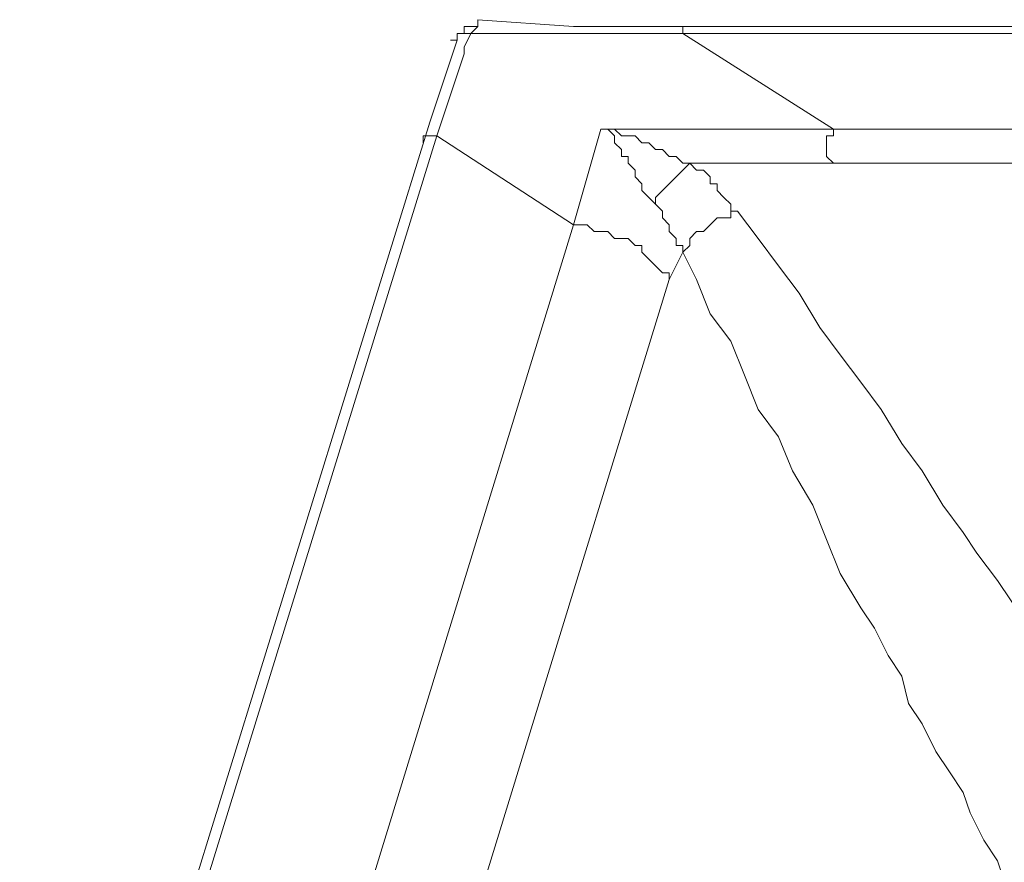
# Model space of a CAD drawing. Units: centimetres. Extents: x -17957 to -2660, y -690 to 1999.
# Drawn here: x -10846 to -10635, y -265 to -84 of the extents above; entities that cross this region are included whole.
import ezdxf

# ---------------------------------------------------------------- set-up
doc = ezdxf.new("R2010")
doc.units = ezdxf.units.CM
doc.header["$MEASUREMENT"] = 0
doc.layers.add('═╝▓Ò 1', color=7, linetype='Continuous')

msp = doc.modelspace()

# ---------------------------------------------------------------- linework, layer by layer
at = {"layer": '═╝▓Ò 1', "color": 0, "lineweight": 15}
for points, knots in [([(-10748.10565, -84.46016), (-10748.10565, -84.46016), (-10748.10565, -85.92758), (-10748.10565, -85.92758), (-10748.10565, -85.92758), (-10748.10565, -85.92758), (-10749.56782, -85.92758), (-10749.56782, -85.92758), (-10749.56782, -85.92758), (-10749.56782, -85.92758), (-10749.56782, -85.92758), (-10749.56782, -85.92758), (-10749.56782, -85.92758), (-10749.56782, -85.92758), (-10749.56782, -85.92758), (-10749.56782, -85.92758), (-10749.56782, -85.92758), (-10749.56782, -85.92758), (-10751.03787, -85.92758), (-10751.03787, -85.92758)], [0, 0, 0, 0, 0.2, 0.2, 0.2, 0.2, 0.4, 0.4, 0.4, 0.4, 0.6, 0.6, 0.6, 0.6, 0.8, 0.8, 0.8, 0.8, 1, 1, 1, 1]), ([(-10748.10565, -85.92758), (-10748.10565, -85.92758), (-10748.10565, -85.92758), (-10748.10565, -85.92758), (-10748.10565, -85.92758), (-10748.10565, -85.92758), (-10748.10565, -85.92758), (-10748.10565, -85.92758), (-10748.10565, -85.92758), (-10748.10565, -85.92758), (-10748.10565, -84.46016), (-10748.10565, -84.46016), (-10748.10565, -84.46016), (-10748.10565, -84.46016), (-10748.10565, -84.46016), (-10748.10565, -84.46016)], [0, 0, 0, 0, 0.25, 0.25, 0.25, 0.25, 0.5, 0.5, 0.5, 0.5, 0.75, 0.75, 0.75, 0.75, 1, 1, 1, 1]), ([(-10751.03787, -85.92758), (-10751.03787, -85.92758), (-10751.03787, -85.92758), (-10751.03787, -85.92758), (-10751.03787, -85.92758), (-10751.03787, -85.92758), (-10751.03787, -87.39237), (-10751.03787, -87.39237), (-10751.03787, -87.39237), (-10751.03787, -87.39237), (-10752.50266, -87.39237), (-10752.50266, -87.39237)], [0, 0, 0, 0, 0.333333333, 0.333333333, 0.333333333, 0.333333333, 0.666666667, 0.666666667, 0.666666667, 0.666666667, 1, 1, 1, 1]), ([(-10749.56782, -87.39237), (-10749.56782, -87.39237), (-10748.10565, -85.92758), (-10748.10565, -85.92758), (-10748.10565, -85.92758), (-10748.10565, -85.92758), (-10748.10565, -85.92758), (-10748.10565, -85.92758)], [0, 0, 0, 0, 0.5, 0.5, 0.5, 0.5, 1, 1, 1, 1]), ([(-10704.10141, -87.39237), (-10704.10141, -87.39237), (-10704.10141, -85.92758), (-10704.10141, -85.92758), (-10704.10141, -85.92758), (-10704.10141, -85.92758), (-10704.10141, -85.92758), (-10704.10141, -85.92758), (-10704.10141, -85.92758), (-10704.10141, -85.92758), (-10702.63399, -85.92758), (-10702.63399, -85.92758), (-10702.63399, -85.92758), (-10702.63399, -85.92758), (-10702.63399, -85.92758), (-10702.63399, -85.92758), (-10702.63399, -85.92758), (-10702.63399, -85.92758), (-10702.63399, -85.92758), (-10702.63399, -85.92758), (-10702.63399, -85.92758), (-10702.63399, -85.92758), (-10702.63399, -85.92758), (-10702.63399, -85.92758)], [0, 0, 0, 0, 0.166666667, 0.166666667, 0.166666667, 0.166666667, 0.333333333, 0.333333333, 0.333333333, 0.333333333, 0.5, 0.5, 0.5, 0.5, 0.666666667, 0.666666667, 0.666666667, 0.666666667, 0.833333333, 0.833333333, 0.833333333, 0.833333333, 1, 1, 1, 1]), ([(-10749.56782, -87.39237), (-10749.56782, -87.39237), (-10751.03787, -87.39237), (-10751.03787, -87.39237), (-10751.03787, -87.39237), (-10751.03787, -87.39237), (-10752.50266, -87.39237), (-10752.50266, -87.39237), (-10752.50266, -87.39237), (-10752.50266, -87.39237), (-10752.50266, -88.86243), (-10752.50266, -88.86243), (-10752.50266, -88.86243), (-10752.50266, -88.86243), (-10752.50266, -88.86243), (-10752.50266, -88.86243), (-10752.50266, -88.86243), (-10752.50266, -88.86243), (-10752.50266, -88.86243), (-10752.50266, -88.86243), (-10752.50266, -88.86243), (-10752.50266, -88.86243), (-10752.50266, -88.86243), (-10752.50266, -88.86243), (-10752.50266, -88.86243), (-10752.50266, -88.86243), (-10752.50266, -88.86243), (-10752.50266, -88.86243), (-10752.50266, -88.86243), (-10752.50266, -88.86243), (-10752.50266, -88.86243), (-10752.50266, -88.86243)], [0, 0, 0, 0, 0.125, 0.125, 0.125, 0.125, 0.25, 0.25, 0.25, 0.25, 0.375, 0.375, 0.375, 0.375, 0.5, 0.5, 0.5, 0.5, 0.625, 0.625, 0.625, 0.625, 0.75, 0.75, 0.75, 0.75, 0.875, 0.875, 0.875, 0.875, 1, 1, 1, 1]), ([(-10752.50266, -87.39237), (-10752.50266, -87.39237), (-10752.50266, -87.39237), (-10752.50266, -87.39237), (-10752.50266, -87.39237), (-10752.50266, -87.39237), (-10752.50266, -88.86243), (-10752.50266, -88.86243)], [0, 0, 0, 0, 0.5, 0.5, 0.5, 0.5, 1, 1, 1, 1]), ([(-10749.56782, -87.39237), (-10749.56782, -87.39237), (-10749.56782, -87.39237), (-10749.56782, -87.39237), (-10749.56782, -87.39237), (-10749.56782, -87.39237), (-10749.56782, -87.39237), (-10749.56782, -87.39237), (-10749.56782, -87.39237), (-10749.56782, -87.39237), (-10749.56782, -87.39237), (-10749.56782, -87.39237), (-10749.56782, -87.39237), (-10749.56782, -87.39237), (-10749.56782, -87.39237), (-10749.56782, -87.39237), (-10749.56782, -87.39237), (-10749.56782, -87.39237), (-10749.56782, -87.39237), (-10749.56782, -87.39237), (-10749.56782, -87.39237), (-10749.56782, -87.39237), (-10749.56782, -87.39237), (-10749.56782, -87.39237), (-10749.56782, -87.39237), (-10749.56782, -87.39237), (-10749.56782, -87.39237), (-10749.56782, -87.39237), (-10749.56782, -87.39237), (-10749.56782, -87.39237), (-10749.56782, -87.39237), (-10749.56782, -87.39237), (-10749.56782, -87.39237), (-10749.56782, -87.39237), (-10749.56782, -87.39237), (-10749.56782, -87.39237), (-10749.56782, -87.39237), (-10749.56782, -87.39237), (-10749.56782, -87.39237), (-10749.56782, -87.39237), (-10749.56782, -87.39237), (-10749.56782, -87.39237), (-10749.56782, -87.39237), (-10749.56782, -87.39237), (-10749.56782, -87.39237), (-10749.56782, -87.39237), (-10749.56782, -87.39237), (-10749.56782, -87.39237), (-10749.56782, -87.39237), (-10749.56782, -87.39237), (-10749.56782, -87.39237), (-10749.56782, -87.39237), (-10749.56782, -87.39237), (-10749.56782, -87.39237), (-10749.56782, -87.39237), (-10749.56782, -87.39237)], [0, 0, 0, 0, 0.071428571, 0.071428571, 0.071428571, 0.071428571, 0.142857143, 0.142857143, 0.142857143, 0.142857143, 0.214285714, 0.214285714, 0.214285714, 0.214285714, 0.285714286, 0.285714286, 0.285714286, 0.285714286, 0.357142857, 0.357142857, 0.357142857, 0.357142857, 0.428571429, 0.428571429, 0.428571429, 0.428571429, 0.5, 0.5, 0.5, 0.5, 0.571428571, 0.571428571, 0.571428571, 0.571428571, 0.642857143, 0.642857143, 0.642857143, 0.642857143, 0.714285714, 0.714285714, 0.714285714, 0.714285714, 0.785714286, 0.785714286, 0.785714286, 0.785714286, 0.857142857, 0.857142857, 0.857142857, 0.857142857, 0.928571429, 0.928571429, 0.928571429, 0.928571429, 1, 1, 1, 1]), ([(-10749.56782, -87.39237), (-10749.56782, -87.39237), (-10749.56782, -87.39237), (-10749.56782, -87.39237), (-10749.56782, -87.39237), (-10749.56782, -87.39237), (-10749.56782, -87.39237), (-10749.56782, -87.39237), (-10749.56782, -87.39237), (-10749.56782, -87.39237), (-10749.56782, -87.39237), (-10749.56782, -87.39237), (-10749.56782, -87.39237), (-10749.56782, -87.39237), (-10749.56782, -87.39237), (-10749.56782, -87.39237)], [0, 0, 0, 0, 0.25, 0.25, 0.25, 0.25, 0.5, 0.5, 0.5, 0.5, 0.75, 0.75, 0.75, 0.75, 1, 1, 1, 1]), ([(-10756.90492, -109.39581), (-10756.90492, -109.39581), (-10756.90492, -109.39581), (-10756.90492, -109.39581), (-10756.90492, -109.39581), (-10756.90492, -109.39581), (-10758.36972, -109.39581), (-10758.36972, -109.39581), (-10758.36972, -109.39581), (-10758.36972, -109.39581), (-10759.83714, -109.39581), (-10759.83714, -109.39581), (-10759.83714, -109.39581), (-10759.83714, -109.39581), (-10759.83714, -110.86323), (-10759.83714, -110.86323)], [0, 0, 0, 0, 0.25, 0.25, 0.25, 0.25, 0.5, 0.5, 0.5, 0.5, 0.75, 0.75, 0.75, 0.75, 1, 1, 1, 1]), ([(-10721.70258, -107.92839), (-10721.70258, -107.92839), (-10727.56701, -128.4644), (-10727.56701, -128.4644), (-10727.56701, -128.4644), (-10727.56701, -128.4644), (-10726.10222, -128.4644), (-10726.10222, -128.4644), (-10726.10222, -128.4644), (-10726.10222, -128.4644), (-10724.6348, -128.4644), (-10724.6348, -128.4644), (-10724.6348, -128.4644), (-10724.6348, -128.4644), (-10723.16737, -129.9292), (-10723.16737, -129.9292), (-10723.16737, -129.9292), (-10723.16737, -129.9292), (-10723.16737, -129.9292), (-10723.16737, -129.9292), (-10723.16737, -129.9292), (-10723.16737, -129.9292), (-10721.70258, -129.9292), (-10721.70258, -129.9292), (-10721.70258, -129.9292), (-10721.70258, -129.9292), (-10720.23516, -129.9292), (-10720.23516, -129.9292), (-10720.23516, -129.9292), (-10720.23516, -129.9292), (-10720.23516, -129.9292), (-10720.23516, -129.9292), (-10720.23516, -129.9292), (-10720.23516, -129.9292), (-10720.23516, -129.9292), (-10720.23516, -129.9292), (-10720.23516, -129.9292), (-10720.23516, -129.9292), (-10718.76774, -131.39662), (-10718.76774, -131.39662), (-10718.76774, -131.39662), (-10718.76774, -131.39662), (-10717.30032, -131.39662), (-10717.30032, -131.39662), (-10717.30032, -131.39662), (-10717.30032, -131.39662), (-10715.83552, -131.39662), (-10715.83552, -131.39662), (-10715.83552, -131.39662), (-10715.83552, -131.39662), (-10715.83552, -131.39662), (-10715.83552, -131.39662), (-10715.83552, -131.39662), (-10715.83552, -131.39662), (-10714.36547, -132.86404), (-10714.36547, -132.86404), (-10714.36547, -132.86404), (-10714.36547, -132.86404), (-10712.90331, -132.86404), (-10712.90331, -132.86404), (-10712.90331, -132.86404), (-10712.90331, -132.86404), (-10712.90331, -134.32883), (-10712.90331, -134.32883), (-10712.90331, -134.32883), (-10712.90331, -134.32883), (-10712.90331, -134.32883), (-10712.90331, -134.32883), (-10712.90331, -134.32883), (-10712.90331, -134.32883), (-10711.43326, -135.79625), (-10711.43326, -135.79625), (-10711.43326, -135.79625), (-10711.43326, -135.79625), (-10711.43326, -135.79625), (-10711.43326, -135.79625), (-10711.43326, -135.79625), (-10711.43326, -135.79625), (-10709.96847, -137.26367), (-10709.96847, -137.26367), (-10709.96847, -137.26367), (-10709.96847, -137.26367), (-10709.96847, -137.26367), (-10709.96847, -137.26367), (-10709.96847, -137.26367), (-10709.96847, -137.26367), (-10708.50105, -138.72847), (-10708.50105, -138.72847), (-10708.50105, -138.72847), (-10708.50105, -138.72847), (-10707.03362, -138.72847), (-10707.03362, -138.72847), (-10707.03362, -138.72847), (-10707.03362, -138.72847), (-10707.03362, -140.19852), (-10707.03362, -140.19852), (-10707.03362, -140.19852), (-10707.03362, -140.19852), (-10707.03362, -140.19852), (-10707.03362, -140.19852)], [0, 0, 0, 0, 0.04, 0.04, 0.04, 0.04, 0.08, 0.08, 0.08, 0.08, 0.12, 0.12, 0.12, 0.12, 0.16, 0.16, 0.16, 0.16, 0.2, 0.2, 0.2, 0.2, 0.24, 0.24, 0.24, 0.24, 0.28, 0.28, 0.28, 0.28, 0.32, 0.32, 0.32, 0.32, 0.36, 0.36, 0.36, 0.36, 0.4, 0.4, 0.4, 0.4, 0.44, 0.44, 0.44, 0.44, 0.48, 0.48, 0.48, 0.48, 0.52, 0.52, 0.52, 0.52, 0.56, 0.56, 0.56, 0.56, 0.6, 0.6, 0.6, 0.6, 0.64, 0.64, 0.64, 0.64, 0.68, 0.68, 0.68, 0.68, 0.72, 0.72, 0.72, 0.72, 0.76, 0.76, 0.76, 0.76, 0.8, 0.8, 0.8, 0.8, 0.84, 0.84, 0.84, 0.84, 0.88, 0.88, 0.88, 0.88, 0.92, 0.92, 0.92, 0.92, 0.96, 0.96, 0.96, 0.96, 1, 1, 1, 1]), ([(-10721.70258, -107.92839), (-10721.70258, -107.92839), (-10720.23516, -107.92839), (-10720.23516, -107.92839), (-10720.23516, -107.92839), (-10720.23516, -107.92839), (-10718.76774, -107.92839), (-10718.76774, -107.92839), (-10718.76774, -107.92839), (-10718.76774, -107.92839), (-10717.30032, -109.39581), (-10717.30032, -109.39581), (-10717.30032, -109.39581), (-10717.30032, -109.39581), (-10717.30032, -109.39581), (-10717.30032, -109.39581), (-10717.30032, -109.39581), (-10717.30032, -109.39581), (-10715.83552, -109.39581), (-10715.83552, -109.39581), (-10715.83552, -109.39581), (-10715.83552, -109.39581), (-10714.36547, -109.39581), (-10714.36547, -109.39581), (-10714.36547, -109.39581), (-10714.36547, -109.39581), (-10712.90331, -110.86323), (-10712.90331, -110.86323), (-10712.90331, -110.86323), (-10712.90331, -110.86323), (-10712.90331, -110.86323), (-10712.90331, -110.86323), (-10712.90331, -110.86323), (-10712.90331, -110.86323), (-10712.90331, -110.86323), (-10712.90331, -110.86323), (-10712.90331, -110.86323), (-10712.90331, -110.86323), (-10711.43326, -110.86323), (-10711.43326, -110.86323), (-10711.43326, -110.86323), (-10711.43326, -110.86323), (-10709.96847, -112.32802), (-10709.96847, -112.32802), (-10709.96847, -112.32802), (-10709.96847, -112.32802), (-10709.96847, -112.32802), (-10709.96847, -112.32802), (-10709.96847, -112.32802), (-10709.96847, -112.32802), (-10708.50105, -112.32802), (-10708.50105, -112.32802), (-10708.50105, -112.32802), (-10708.50105, -112.32802), (-10708.50105, -112.32802), (-10708.50105, -112.32802), (-10708.50105, -112.32802), (-10708.50105, -112.32802), (-10707.03362, -113.79545), (-10707.03362, -113.79545), (-10707.03362, -113.79545), (-10707.03362, -113.79545), (-10707.03362, -113.79545), (-10707.03362, -113.79545), (-10707.03362, -113.79545), (-10707.03362, -113.79545), (-10705.5662, -113.79545), (-10705.5662, -113.79545), (-10705.5662, -113.79545), (-10705.5662, -113.79545), (-10704.10141, -115.26287), (-10704.10141, -115.26287), (-10704.10141, -115.26287), (-10704.10141, -115.26287), (-10702.63399, -115.26287), (-10702.63399, -115.26287), (-10702.63399, -115.26287), (-10702.63399, -115.26287), (-10702.63399, -115.26287), (-10702.63399, -115.26287)], [0, 0, 0, 0, 0.05, 0.05, 0.05, 0.05, 0.1, 0.1, 0.1, 0.1, 0.15, 0.15, 0.15, 0.15, 0.2, 0.2, 0.2, 0.2, 0.25, 0.25, 0.25, 0.25, 0.3, 0.3, 0.3, 0.3, 0.35, 0.35, 0.35, 0.35, 0.4, 0.4, 0.4, 0.4, 0.45, 0.45, 0.45, 0.45, 0.5, 0.5, 0.5, 0.5, 0.55, 0.55, 0.55, 0.55, 0.6, 0.6, 0.6, 0.6, 0.65, 0.65, 0.65, 0.65, 0.7, 0.7, 0.7, 0.7, 0.75, 0.75, 0.75, 0.75, 0.8, 0.8, 0.8, 0.8, 0.85, 0.85, 0.85, 0.85, 0.9, 0.9, 0.9, 0.9, 0.95, 0.95, 0.95, 0.95, 1, 1, 1, 1]), ([(-10721.70258, -107.92839), (-10721.70258, -107.92839), (-10720.23516, -107.92839), (-10720.23516, -107.92839), (-10720.23516, -107.92839), (-10720.23516, -107.92839), (-10718.76774, -109.39581), (-10718.76774, -109.39581), (-10718.76774, -109.39581), (-10718.76774, -109.39581), (-10718.76774, -110.86323), (-10718.76774, -110.86323), (-10718.76774, -110.86323), (-10718.76774, -110.86323), (-10718.76774, -110.86323), (-10718.76774, -110.86323), (-10718.76774, -110.86323), (-10718.76774, -110.86323), (-10718.76774, -110.86323), (-10718.76774, -110.86323), (-10718.76774, -110.86323), (-10718.76774, -110.86323), (-10717.30032, -112.32802), (-10717.30032, -112.32802), (-10717.30032, -112.32802), (-10717.30032, -112.32802), (-10717.30032, -113.79545), (-10717.30032, -113.79545), (-10717.30032, -113.79545), (-10717.30032, -113.79545), (-10717.30032, -113.79545), (-10717.30032, -113.79545), (-10717.30032, -113.79545), (-10717.30032, -113.79545), (-10715.83552, -113.79545), (-10715.83552, -113.79545), (-10715.83552, -113.79545), (-10715.83552, -113.79545), (-10715.83552, -115.26287), (-10715.83552, -115.26287), (-10715.83552, -115.26287), (-10715.83552, -115.26287), (-10714.36547, -116.72766), (-10714.36547, -116.72766), (-10714.36547, -116.72766), (-10714.36547, -116.72766), (-10714.36547, -116.72766), (-10714.36547, -116.72766), (-10714.36547, -116.72766), (-10714.36547, -116.72766), (-10714.36547, -116.72766), (-10714.36547, -116.72766), (-10714.36547, -116.72766), (-10714.36547, -116.72766), (-10714.36547, -118.19508), (-10714.36547, -118.19508), (-10714.36547, -118.19508), (-10714.36547, -118.19508), (-10712.90331, -119.6625), (-10712.90331, -119.6625), (-10712.90331, -119.6625), (-10712.90331, -119.6625), (-10712.90331, -119.6625), (-10712.90331, -119.6625), (-10712.90331, -119.6625), (-10712.90331, -119.6625), (-10712.90331, -121.12992), (-10712.90331, -121.12992), (-10712.90331, -121.12992), (-10712.90331, -121.12992), (-10711.43326, -122.59472), (-10711.43326, -122.59472), (-10711.43326, -122.59472), (-10711.43326, -122.59472), (-10709.96847, -124.06477), (-10709.96847, -124.06477), (-10709.96847, -124.06477), (-10709.96847, -124.06477), (-10709.96847, -124.06477), (-10709.96847, -124.06477)], [0, 0, 0, 0, 0.05, 0.05, 0.05, 0.05, 0.1, 0.1, 0.1, 0.1, 0.15, 0.15, 0.15, 0.15, 0.2, 0.2, 0.2, 0.2, 0.25, 0.25, 0.25, 0.25, 0.3, 0.3, 0.3, 0.3, 0.35, 0.35, 0.35, 0.35, 0.4, 0.4, 0.4, 0.4, 0.45, 0.45, 0.45, 0.45, 0.5, 0.5, 0.5, 0.5, 0.55, 0.55, 0.55, 0.55, 0.6, 0.6, 0.6, 0.6, 0.65, 0.65, 0.65, 0.65, 0.7, 0.7, 0.7, 0.7, 0.75, 0.75, 0.75, 0.75, 0.8, 0.8, 0.8, 0.8, 0.85, 0.85, 0.85, 0.85, 0.9, 0.9, 0.9, 0.9, 0.95, 0.95, 0.95, 0.95, 1, 1, 1, 1]), ([(-10671.83128, -107.92839), (-10671.83128, -107.92839), (-10676.23092, -107.92839), (-10676.23092, -107.92839), (-10676.23092, -107.92839), (-10676.23092, -107.92839), (-10680.63318, -107.92839), (-10680.63318, -107.92839), (-10680.63318, -107.92839), (-10680.63318, -107.92839), (-10685.03282, -107.92839), (-10685.03282, -107.92839), (-10685.03282, -107.92839), (-10685.03282, -107.92839), (-10689.43245, -107.92839), (-10689.43245, -107.92839), (-10689.43245, -107.92839), (-10689.43245, -107.92839), (-10693.83472, -107.92839), (-10693.83472, -107.92839), (-10693.83472, -107.92839), (-10693.83472, -107.92839), (-10698.23172, -107.92839), (-10698.23172, -107.92839), (-10698.23172, -107.92839), (-10698.23172, -107.92839), (-10702.63399, -107.92839), (-10702.63399, -107.92839), (-10702.63399, -107.92839), (-10702.63399, -107.92839), (-10705.5662, -107.92839), (-10705.5662, -107.92839), (-10705.5662, -107.92839), (-10705.5662, -107.92839), (-10709.96847, -107.92839), (-10709.96847, -107.92839), (-10709.96847, -107.92839), (-10709.96847, -107.92839), (-10712.90331, -107.92839), (-10712.90331, -107.92839), (-10712.90331, -107.92839), (-10712.90331, -107.92839), (-10717.30032, -107.92839), (-10717.30032, -107.92839), (-10717.30032, -107.92839), (-10717.30032, -107.92839), (-10721.70258, -107.92839), (-10721.70258, -107.92839)], [0, 0, 0, 0, 0.083333333, 0.083333333, 0.083333333, 0.083333333, 0.166666667, 0.166666667, 0.166666667, 0.166666667, 0.25, 0.25, 0.25, 0.25, 0.333333333, 0.333333333, 0.333333333, 0.333333333, 0.416666667, 0.416666667, 0.416666667, 0.416666667, 0.5, 0.5, 0.5, 0.5, 0.583333333, 0.583333333, 0.583333333, 0.583333333, 0.666666667, 0.666666667, 0.666666667, 0.666666667, 0.75, 0.75, 0.75, 0.75, 0.833333333, 0.833333333, 0.833333333, 0.833333333, 0.916666667, 0.916666667, 0.916666667, 0.916666667, 1, 1, 1, 1]), ([(-10671.83128, -115.26287), (-10671.83128, -115.26287), (-10673.2987, -113.79545), (-10673.2987, -113.79545), (-10673.2987, -113.79545), (-10673.2987, -113.79545), (-10673.2987, -112.32802), (-10673.2987, -112.32802), (-10673.2987, -112.32802), (-10673.2987, -112.32802), (-10673.2987, -110.86323), (-10673.2987, -110.86323), (-10673.2987, -110.86323), (-10673.2987, -110.86323), (-10673.2987, -110.86323), (-10673.2987, -110.86323), (-10673.2987, -110.86323), (-10673.2987, -110.86323), (-10673.2987, -109.39581), (-10673.2987, -109.39581), (-10673.2987, -109.39581), (-10673.2987, -109.39581), (-10671.83128, -109.39581), (-10671.83128, -109.39581), (-10671.83128, -109.39581), (-10671.83128, -109.39581), (-10671.83128, -109.39581), (-10671.83128, -109.39581), (-10671.83128, -109.39581), (-10671.83128, -109.39581), (-10671.83128, -107.92839), (-10671.83128, -107.92839)], [0, 0, 0, 0, 0.125, 0.125, 0.125, 0.125, 0.25, 0.25, 0.25, 0.25, 0.375, 0.375, 0.375, 0.375, 0.5, 0.5, 0.5, 0.5, 0.625, 0.625, 0.625, 0.625, 0.75, 0.75, 0.75, 0.75, 0.875, 0.875, 0.875, 0.875, 1, 1, 1, 1]), ([(-10709.96847, -124.06477), (-10709.96847, -124.06477), (-10709.96847, -122.59472), (-10709.96847, -122.59472), (-10709.96847, -122.59472), (-10709.96847, -122.59472), (-10709.96847, -122.59472), (-10709.96847, -122.59472), (-10709.96847, -122.59472), (-10709.96847, -122.59472), (-10708.50105, -121.12992), (-10708.50105, -121.12992), (-10708.50105, -121.12992), (-10708.50105, -121.12992), (-10708.50105, -121.12992), (-10708.50105, -121.12992), (-10708.50105, -121.12992), (-10708.50105, -121.12992), (-10708.50105, -121.12992), (-10708.50105, -121.12992), (-10708.50105, -121.12992), (-10708.50105, -121.12992), (-10707.03362, -119.6625), (-10707.03362, -119.6625), (-10707.03362, -119.6625), (-10707.03362, -119.6625), (-10707.03362, -119.6625), (-10707.03362, -119.6625), (-10707.03362, -119.6625), (-10707.03362, -119.6625), (-10707.03362, -119.6625), (-10707.03362, -119.6625), (-10707.03362, -119.6625), (-10707.03362, -119.6625), (-10705.5662, -118.19508), (-10705.5662, -118.19508), (-10705.5662, -118.19508), (-10705.5662, -118.19508), (-10705.5662, -118.19508), (-10705.5662, -118.19508), (-10705.5662, -118.19508), (-10705.5662, -118.19508), (-10704.10141, -116.72766), (-10704.10141, -116.72766), (-10704.10141, -116.72766), (-10704.10141, -116.72766), (-10704.10141, -116.72766), (-10704.10141, -116.72766), (-10704.10141, -116.72766), (-10704.10141, -116.72766), (-10704.10141, -116.72766), (-10704.10141, -116.72766), (-10704.10141, -116.72766), (-10704.10141, -116.72766), (-10702.63399, -115.26287), (-10702.63399, -115.26287), (-10702.63399, -115.26287), (-10702.63399, -115.26287), (-10702.63399, -115.26287), (-10702.63399, -115.26287), (-10702.63399, -115.26287), (-10702.63399, -115.26287), (-10702.63399, -115.26287), (-10702.63399, -115.26287)], [0, 0, 0, 0, 0.0625, 0.0625, 0.0625, 0.0625, 0.125, 0.125, 0.125, 0.125, 0.1875, 0.1875, 0.1875, 0.1875, 0.25, 0.25, 0.25, 0.25, 0.3125, 0.3125, 0.3125, 0.3125, 0.375, 0.375, 0.375, 0.375, 0.4375, 0.4375, 0.4375, 0.4375, 0.5, 0.5, 0.5, 0.5, 0.5625, 0.5625, 0.5625, 0.5625, 0.625, 0.625, 0.625, 0.625, 0.6875, 0.6875, 0.6875, 0.6875, 0.75, 0.75, 0.75, 0.75, 0.8125, 0.8125, 0.8125, 0.8125, 0.875, 0.875, 0.875, 0.875, 0.9375, 0.9375, 0.9375, 0.9375, 1, 1, 1, 1]), ([(-10011.78342, -115.26287), (-10011.78342, -115.26287), (-10013.24821, -115.26287), (-10013.24821, -115.26287), (-10013.24821, -115.26287), (-10013.24821, -115.26287), (-10016.18306, -115.26287), (-10016.18306, -115.26287), (-10016.18306, -115.26287), (-10016.18306, -115.26287), (-10017.65048, -115.26287), (-10017.65048, -115.26287), (-10017.65048, -115.26287), (-10017.65048, -115.26287), (-10020.58269, -115.26287), (-10020.58269, -115.26287), (-10020.58269, -115.26287), (-10020.58269, -115.26287), (-10023.51491, -115.26287), (-10023.51491, -115.26287), (-10023.51491, -115.26287), (-10023.51491, -115.26287), (-10024.98233, -115.26287), (-10024.98233, -115.26287), (-10024.98233, -115.26287), (-10024.98233, -115.26287), (-10027.91717, -115.26287), (-10027.91717, -115.26287), (-10027.91717, -115.26287), (-10027.91717, -115.26287), (-10029.38196, -115.26287), (-10029.38196, -115.26287), (-10029.38196, -115.26287), (-10029.38196, -115.26287), (-10032.31681, -115.26287), (-10032.31681, -115.26287), (-10032.31681, -115.26287), (-10032.31681, -115.26287), (-10035.25165, -115.26287), (-10035.25165, -115.26287), (-10035.25165, -115.26287), (-10035.25165, -115.26287), (-10038.18386, -115.26287), (-10038.18386, -115.26287), (-10038.18386, -115.26287), (-10038.18386, -115.26287), (-10039.65128, -115.26287), (-10039.65128, -115.26287), (-10039.65128, -115.26287), (-10039.65128, -115.26287), (-10671.83128, -115.26287), (-10671.83128, -115.26287), (-10671.83128, -115.26287), (-10671.83128, -115.26287), (-10702.63399, -115.26287), (-10702.63399, -115.26287), (-10702.63399, -115.26287), (-10702.63399, -115.26287), (-10701.16657, -116.72766), (-10701.16657, -116.72766), (-10701.16657, -116.72766), (-10701.16657, -116.72766), (-10699.70177, -116.72766), (-10699.70177, -116.72766), (-10699.70177, -116.72766), (-10699.70177, -116.72766), (-10698.23172, -118.19508), (-10698.23172, -118.19508), (-10698.23172, -118.19508), (-10698.23172, -118.19508), (-10698.23172, -118.19508), (-10698.23172, -118.19508), (-10698.23172, -118.19508), (-10698.23172, -118.19508), (-10698.23172, -119.6625), (-10698.23172, -119.6625), (-10698.23172, -119.6625), (-10698.23172, -119.6625), (-10696.76693, -119.6625), (-10696.76693, -119.6625), (-10696.76693, -119.6625), (-10696.76693, -119.6625), (-10696.76693, -121.12992), (-10696.76693, -121.12992), (-10696.76693, -121.12992), (-10696.76693, -121.12992), (-10696.76693, -121.12992), (-10696.76693, -121.12992), (-10696.76693, -121.12992), (-10696.76693, -121.12992), (-10696.76693, -121.12992), (-10696.76693, -121.12992), (-10696.76693, -121.12992), (-10696.76693, -121.12992), (-10695.29951, -122.59472), (-10695.29951, -122.59472), (-10695.29951, -122.59472), (-10695.29951, -122.59472), (-10695.29951, -122.59472), (-10695.29951, -122.59472), (-10695.29951, -122.59472), (-10695.29951, -122.59472), (-10695.29951, -122.59472), (-10695.29951, -122.59472), (-10695.29951, -122.59472), (-10695.29951, -122.59472), (-10693.83472, -124.06477), (-10693.83472, -124.06477), (-10693.83472, -124.06477), (-10693.83472, -124.06477), (-10693.83472, -125.52693), (-10693.83472, -125.52693), (-10693.83472, -125.52693), (-10693.83472, -125.52693), (-10692.36467, -125.52693), (-10692.36467, -125.52693), (-10692.36467, -125.52693), (-10692.36467, -125.52693), (-10692.36467, -125.52693), (-10692.36467, -125.52693), (-10692.36467, -125.52693), (-10692.36467, -125.52693), (-10687.96503, -131.39662), (-10687.96503, -131.39662), (-10687.96503, -131.39662), (-10687.96503, -131.39662), (-10683.5654, -137.26367), (-10683.5654, -137.26367), (-10683.5654, -137.26367), (-10683.5654, -137.26367), (-10679.16313, -143.13073), (-10679.16313, -143.13073), (-10679.16313, -143.13073), (-10679.16313, -143.13073), (-10674.7635, -150.46521), (-10674.7635, -150.46521), (-10674.7635, -150.46521), (-10674.7635, -150.46521), (-10670.36386, -156.33227), (-10670.36386, -156.33227), (-10670.36386, -156.33227), (-10670.36386, -156.33227), (-10665.96422, -162.19932), (-10665.96422, -162.19932), (-10665.96422, -162.19932), (-10665.96422, -162.19932), (-10661.56459, -168.06638), (-10661.56459, -168.06638), (-10661.56459, -168.06638), (-10661.56459, -168.06638), (-10657.16232, -175.40086), (-10657.16232, -175.40086), (-10657.16232, -175.40086), (-10657.16232, -175.40086), (-10652.76269, -181.26792), (-10652.76269, -181.26792), (-10652.76269, -181.26792), (-10652.76269, -181.26792), (-10648.36042, -188.59977), (-10648.36042, -188.59977), (-10648.36042, -188.59977), (-10648.36042, -188.59977), (-10643.96079, -194.46945), (-10643.96079, -194.46945), (-10643.96079, -194.46945), (-10643.96079, -194.46945), (-10641.02857, -198.86909), (-10641.02857, -198.86909), (-10641.02857, -198.86909), (-10641.02857, -198.86909), (-10636.62894, -204.73351), (-10636.62894, -204.73351), (-10636.62894, -204.73351), (-10636.62894, -204.73351), (-10633.69673, -209.13578), (-10633.69673, -209.13578), (-10633.69673, -209.13578), (-10633.69673, -209.13578), (-10630.76188, -213.53542), (-10630.76188, -213.53542), (-10630.76188, -213.53542), (-10630.76188, -213.53542), (-10627.82704, -217.93505), (-10627.82704, -217.93505), (-10627.82704, -217.93505), (-10627.82704, -217.93505), (-10623.4274, -223.80211), (-10623.4274, -223.80211), (-10623.4274, -223.80211), (-10623.4274, -223.80211), (-10620.49519, -228.20437), (-10620.49519, -228.20437), (-10620.49519, -228.20437), (-10620.49519, -228.20437), (-10617.56035, -232.60401), (-10617.56035, -232.60401), (-10617.56035, -232.60401), (-10617.56035, -232.60401), (-10616.09293, -237.00364), (-10616.09293, -237.00364), (-10616.09293, -237.00364), (-10616.09293, -237.00364), (-10613.15808, -241.40591), (-10613.15808, -241.40591), (-10613.15808, -241.40591), (-10613.15808, -241.40591), (-10610.22587, -245.80554), (-10610.22587, -245.80554), (-10610.22587, -245.80554), (-10610.22587, -245.80554), (-10607.29365, -250.20518), (-10607.29365, -250.20518)], [0, 0, 0, 0, 0.018867925, 0.018867925, 0.018867925, 0.018867925, 0.037735849, 0.037735849, 0.037735849, 0.037735849, 0.056603774, 0.056603774, 0.056603774, 0.056603774, 0.075471698, 0.075471698, 0.075471698, 0.075471698, 0.094339623, 0.094339623, 0.094339623, 0.094339623, 0.113207547, 0.113207547, 0.113207547, 0.113207547, 0.132075472, 0.132075472, 0.132075472, 0.132075472, 0.150943396, 0.150943396, 0.150943396, 0.150943396, 0.169811321, 0.169811321, 0.169811321, 0.169811321, 0.188679245, 0.188679245, 0.188679245, 0.188679245, 0.20754717, 0.20754717, 0.20754717, 0.20754717, 0.226415094, 0.226415094, 0.226415094, 0.226415094, 0.245283019, 0.245283019, 0.245283019, 0.245283019, 0.264150943, 0.264150943, 0.264150943, 0.264150943, 0.283018868, 0.283018868, 0.283018868, 0.283018868, 0.301886792, 0.301886792, 0.301886792, 0.301886792, 0.320754717, 0.320754717, 0.320754717, 0.320754717, 0.339622642, 0.339622642, 0.339622642, 0.339622642, 0.358490566, 0.358490566, 0.358490566, 0.358490566, 0.377358491, 0.377358491, 0.377358491, 0.377358491, 0.396226415, 0.396226415, 0.396226415, 0.396226415, 0.41509434, 0.41509434, 0.41509434, 0.41509434, 0.433962264, 0.433962264, 0.433962264, 0.433962264, 0.452830189, 0.452830189, 0.452830189, 0.452830189, 0.471698113, 0.471698113, 0.471698113, 0.471698113, 0.490566038, 0.490566038, 0.490566038, 0.490566038, 0.509433962, 0.509433962, 0.509433962, 0.509433962, 0.528301887, 0.528301887, 0.528301887, 0.528301887, 0.547169811, 0.547169811, 0.547169811, 0.547169811, 0.566037736, 0.566037736, 0.566037736, 0.566037736, 0.58490566, 0.58490566, 0.58490566, 0.58490566, 0.603773585, 0.603773585, 0.603773585, 0.603773585, 0.622641509, 0.622641509, 0.622641509, 0.622641509, 0.641509434, 0.641509434, 0.641509434, 0.641509434, 0.660377358, 0.660377358, 0.660377358, 0.660377358, 0.679245283, 0.679245283, 0.679245283, 0.679245283, 0.698113208, 0.698113208, 0.698113208, 0.698113208, 0.716981132, 0.716981132, 0.716981132, 0.716981132, 0.735849057, 0.735849057, 0.735849057, 0.735849057, 0.754716981, 0.754716981, 0.754716981, 0.754716981, 0.773584906, 0.773584906, 0.773584906, 0.773584906, 0.79245283, 0.79245283, 0.79245283, 0.79245283, 0.811320755, 0.811320755, 0.811320755, 0.811320755, 0.830188679, 0.830188679, 0.830188679, 0.830188679, 0.849056604, 0.849056604, 0.849056604, 0.849056604, 0.867924528, 0.867924528, 0.867924528, 0.867924528, 0.886792453, 0.886792453, 0.886792453, 0.886792453, 0.905660377, 0.905660377, 0.905660377, 0.905660377, 0.924528302, 0.924528302, 0.924528302, 0.924528302, 0.943396226, 0.943396226, 0.943396226, 0.943396226, 0.962264151, 0.962264151, 0.962264151, 0.962264151, 0.981132075, 0.981132075, 0.981132075, 0.981132075, 1, 1, 1, 1]), ([(-10709.96847, -124.06477), (-10709.96847, -124.06477), (-10709.96847, -124.06477), (-10709.96847, -124.06477), (-10709.96847, -124.06477), (-10709.96847, -124.06477), (-10708.50105, -125.52693), (-10708.50105, -125.52693), (-10708.50105, -125.52693), (-10708.50105, -125.52693), (-10708.50105, -125.52693), (-10708.50105, -125.52693), (-10708.50105, -125.52693), (-10708.50105, -125.52693), (-10708.50105, -126.99698), (-10708.50105, -126.99698), (-10708.50105, -126.99698), (-10708.50105, -126.99698), (-10707.03362, -128.4644), (-10707.03362, -128.4644), (-10707.03362, -128.4644), (-10707.03362, -128.4644), (-10707.03362, -129.9292), (-10707.03362, -129.9292), (-10707.03362, -129.9292), (-10707.03362, -129.9292), (-10705.5662, -131.39662), (-10705.5662, -131.39662), (-10705.5662, -131.39662), (-10705.5662, -131.39662), (-10705.5662, -131.39662), (-10705.5662, -131.39662), (-10705.5662, -131.39662), (-10705.5662, -131.39662), (-10705.5662, -131.39662), (-10705.5662, -131.39662), (-10705.5662, -131.39662), (-10705.5662, -131.39662), (-10705.5662, -132.86404), (-10705.5662, -132.86404), (-10705.5662, -132.86404), (-10705.5662, -132.86404), (-10704.10141, -132.86404), (-10704.10141, -132.86404), (-10704.10141, -132.86404), (-10704.10141, -132.86404), (-10704.10141, -134.32883), (-10704.10141, -134.32883)], [0, 0, 0, 0, 0.083333333, 0.083333333, 0.083333333, 0.083333333, 0.166666667, 0.166666667, 0.166666667, 0.166666667, 0.25, 0.25, 0.25, 0.25, 0.333333333, 0.333333333, 0.333333333, 0.333333333, 0.416666667, 0.416666667, 0.416666667, 0.416666667, 0.5, 0.5, 0.5, 0.5, 0.583333333, 0.583333333, 0.583333333, 0.583333333, 0.666666667, 0.666666667, 0.666666667, 0.666666667, 0.75, 0.75, 0.75, 0.75, 0.833333333, 0.833333333, 0.833333333, 0.833333333, 0.916666667, 0.916666667, 0.916666667, 0.916666667, 1, 1, 1, 1]), ([(-10704.10141, -134.32883), (-10704.10141, -134.32883), (-10702.63399, -132.86404), (-10702.63399, -132.86404), (-10702.63399, -132.86404), (-10702.63399, -132.86404), (-10702.63399, -131.39662), (-10702.63399, -131.39662), (-10702.63399, -131.39662), (-10702.63399, -131.39662), (-10701.16657, -129.9292), (-10701.16657, -129.9292), (-10701.16657, -129.9292), (-10701.16657, -129.9292), (-10701.16657, -129.9292), (-10701.16657, -129.9292), (-10701.16657, -129.9292), (-10701.16657, -129.9292), (-10699.70177, -129.9292), (-10699.70177, -129.9292), (-10699.70177, -129.9292), (-10699.70177, -129.9292), (-10698.23172, -128.4644), (-10698.23172, -128.4644), (-10698.23172, -128.4644), (-10698.23172, -128.4644), (-10698.23172, -128.4644), (-10698.23172, -128.4644), (-10698.23172, -128.4644), (-10698.23172, -128.4644), (-10698.23172, -128.4644), (-10698.23172, -128.4644), (-10698.23172, -128.4644), (-10698.23172, -128.4644), (-10696.76693, -126.99698), (-10696.76693, -126.99698), (-10696.76693, -126.99698), (-10696.76693, -126.99698), (-10696.76693, -126.99698), (-10696.76693, -126.99698), (-10696.76693, -126.99698), (-10696.76693, -126.99698), (-10695.29951, -126.99698), (-10695.29951, -126.99698), (-10695.29951, -126.99698), (-10695.29951, -126.99698), (-10695.29951, -126.99698), (-10695.29951, -126.99698), (-10695.29951, -126.99698), (-10695.29951, -126.99698), (-10693.83472, -126.99698), (-10693.83472, -126.99698), (-10693.83472, -126.99698), (-10693.83472, -126.99698), (-10693.83472, -125.52693), (-10693.83472, -125.52693), (-10693.83472, -125.52693), (-10693.83472, -125.52693), (-10692.36467, -125.52693), (-10692.36467, -125.52693), (-10692.36467, -125.52693), (-10692.36467, -125.52693), (-10692.36467, -125.52693), (-10692.36467, -125.52693)], [0, 0, 0, 0, 0.0625, 0.0625, 0.0625, 0.0625, 0.125, 0.125, 0.125, 0.125, 0.1875, 0.1875, 0.1875, 0.1875, 0.25, 0.25, 0.25, 0.25, 0.3125, 0.3125, 0.3125, 0.3125, 0.375, 0.375, 0.375, 0.375, 0.4375, 0.4375, 0.4375, 0.4375, 0.5, 0.5, 0.5, 0.5, 0.5625, 0.5625, 0.5625, 0.5625, 0.625, 0.625, 0.625, 0.625, 0.6875, 0.6875, 0.6875, 0.6875, 0.75, 0.75, 0.75, 0.75, 0.8125, 0.8125, 0.8125, 0.8125, 0.875, 0.875, 0.875, 0.875, 0.9375, 0.9375, 0.9375, 0.9375, 1, 1, 1, 1]), ([(-10802.37396, -373.41075), (-10802.37396, -373.41075), (-10790.63984, -333.80877), (-10790.63984, -333.80877), (-10790.63984, -333.80877), (-10790.63984, -333.80877), (-10727.56701, -128.4644), (-10727.56701, -128.4644)], [0, 0, 0, 0, 0.5, 0.5, 0.5, 0.5, 1, 1, 1, 1]), ([(-10704.10141, -134.32883), (-10704.10141, -134.32883), (-10701.16657, -140.19852), (-10701.16657, -140.19852), (-10701.16657, -140.19852), (-10701.16657, -140.19852), (-10698.23172, -147.53037), (-10698.23172, -147.53037), (-10698.23172, -147.53037), (-10698.23172, -147.53037), (-10693.83472, -153.39742), (-10693.83472, -153.39742), (-10693.83472, -153.39742), (-10693.83472, -153.39742), (-10690.89987, -160.72927), (-10690.89987, -160.72927), (-10690.89987, -160.72927), (-10690.89987, -160.72927), (-10687.96503, -168.06638), (-10687.96503, -168.06638), (-10687.96503, -168.06638), (-10687.96503, -168.06638), (-10683.5654, -173.93344), (-10683.5654, -173.93344), (-10683.5654, -173.93344), (-10683.5654, -173.93344), (-10680.63318, -181.26792), (-10680.63318, -181.26792), (-10680.63318, -181.26792), (-10680.63318, -181.26792), (-10676.23092, -188.59977), (-10676.23092, -188.59977), (-10676.23092, -188.59977), (-10676.23092, -188.59977), (-10673.2987, -195.93424), (-10673.2987, -195.93424), (-10673.2987, -195.93424), (-10673.2987, -195.93424), (-10670.36386, -203.26872), (-10670.36386, -203.26872), (-10670.36386, -203.26872), (-10670.36386, -203.26872), (-10665.96422, -210.6032), (-10665.96422, -210.6032), (-10665.96422, -210.6032), (-10665.96422, -210.6032), (-10663.02938, -215.00284), (-10663.02938, -215.00284), (-10663.02938, -215.00284), (-10663.02938, -215.00284), (-10660.09717, -220.86989), (-10660.09717, -220.86989), (-10660.09717, -220.86989), (-10660.09717, -220.86989), (-10657.16232, -225.27216), (-10657.16232, -225.27216), (-10657.16232, -225.27216), (-10657.16232, -225.27216), (-10655.69753, -231.13659), (-10655.69753, -231.13659), (-10655.69753, -231.13659), (-10655.69753, -231.13659), (-10652.76269, -235.53622), (-10652.76269, -235.53622), (-10652.76269, -235.53622), (-10652.76269, -235.53622), (-10649.83048, -241.40591), (-10649.83048, -241.40591), (-10649.83048, -241.40591), (-10649.83048, -241.40591), (-10646.89563, -245.80554), (-10646.89563, -245.80554), (-10646.89563, -245.80554), (-10646.89563, -245.80554), (-10643.96079, -250.20518), (-10643.96079, -250.20518), (-10643.96079, -250.20518), (-10643.96079, -250.20518), (-10642.496, -254.60481), (-10642.496, -254.60481), (-10642.496, -254.60481), (-10642.496, -254.60481), (-10639.56115, -260.4745), (-10639.56115, -260.4745), (-10639.56115, -260.4745), (-10639.56115, -260.4745), (-10636.62894, -264.87414), (-10636.62894, -264.87414), (-10636.62894, -264.87414), (-10636.62894, -264.87414), (-10635.16152, -269.27377), (-10635.16152, -269.27377)], [0, 0, 0, 0, 0.043478261, 0.043478261, 0.043478261, 0.043478261, 0.086956522, 0.086956522, 0.086956522, 0.086956522, 0.130434783, 0.130434783, 0.130434783, 0.130434783, 0.173913043, 0.173913043, 0.173913043, 0.173913043, 0.217391304, 0.217391304, 0.217391304, 0.217391304, 0.260869565, 0.260869565, 0.260869565, 0.260869565, 0.304347826, 0.304347826, 0.304347826, 0.304347826, 0.347826087, 0.347826087, 0.347826087, 0.347826087, 0.391304348, 0.391304348, 0.391304348, 0.391304348, 0.434782609, 0.434782609, 0.434782609, 0.434782609, 0.47826087, 0.47826087, 0.47826087, 0.47826087, 0.52173913, 0.52173913, 0.52173913, 0.52173913, 0.565217391, 0.565217391, 0.565217391, 0.565217391, 0.608695652, 0.608695652, 0.608695652, 0.608695652, 0.652173913, 0.652173913, 0.652173913, 0.652173913, 0.695652174, 0.695652174, 0.695652174, 0.695652174, 0.739130435, 0.739130435, 0.739130435, 0.739130435, 0.782608696, 0.782608696, 0.782608696, 0.782608696, 0.826086957, 0.826086957, 0.826086957, 0.826086957, 0.869565217, 0.869565217, 0.869565217, 0.869565217, 0.913043478, 0.913043478, 0.913043478, 0.913043478, 0.956521739, 0.956521739, 0.956521739, 0.956521739, 1, 1, 1, 1])]:
    msp.add_open_spline(points, degree=3, knots=knots, dxfattribs=at)
for points in [[(-10727.56701, -85.92758), (-10727.56701, -85.92758), (-10748.10565, -84.46016), (-10748.10565, -84.46016)], [(-10702.63399, -85.92758), (-10702.63399, -85.92758), (-10727.56701, -85.92758), (-10727.56701, -85.92758)], [(-10001.5141, -85.92758), (-10001.5141, -85.92758), (-10702.63399, -85.92758), (-10702.63399, -85.92758)], [(-10749.56782, -87.39237), (-10749.56782, -87.39237), (-10751.03787, -90.32459), (-10751.03787, -90.32459)], [(-10748.10565, -87.39237), (-10748.10565, -87.39237), (-10749.56782, -87.39237), (-10749.56782, -87.39237)], [(-10746.6356, -87.39237), (-10746.6356, -87.39237), (-10748.10565, -87.39237), (-10748.10565, -87.39237)], [(-10704.10141, -87.39237), (-10704.10141, -87.39237), (-10746.6356, -87.39237), (-10746.6356, -87.39237)], [(-10014.71564, -87.39237), (-10014.71564, -87.39237), (-10704.10141, -87.39237), (-10704.10141, -87.39237)], [(-10671.83128, -107.92839), (-10671.83128, -107.92839), (-10704.10141, -87.39237), (-10704.10141, -87.39237)], [(-10752.50266, -88.86243), (-10752.50266, -88.86243), (-10755.4375, -97.65907), (-10755.4375, -97.65907)], [(-10753.97008, -88.86243), (-10753.97008, -88.86243), (-10752.50266, -88.86243), (-10752.50266, -88.86243)], [(-10751.03787, -90.32459), (-10751.03787, -90.32459), (-10751.03787, -91.79464), (-10751.03787, -91.79464)], [(-10751.03787, -91.79464), (-10751.03787, -91.79464), (-10756.90492, -109.39581), (-10756.90492, -109.39581)], [(-10755.4375, -97.65907), (-10755.4375, -97.65907), (-10758.36972, -106.46097), (-10758.36972, -106.46097)], [(-10758.36972, -106.46097), (-10758.36972, -106.46097), (-10846.3782, -391.01455), (-10846.3782, -391.01455)], [(-10756.90492, -109.39581), (-10756.90492, -109.39581), (-10843.44336, -389.54713), (-10843.44336, -389.54713)], [(-10727.56701, -128.4644), (-10727.56701, -128.4644), (-10756.90492, -109.39581), (-10756.90492, -109.39581)], [(-10039.65128, -107.92839), (-10039.65128, -107.92839), (-10671.83128, -107.92839), (-10671.83128, -107.92839)], [(-10707.03362, -140.19852), (-10707.03362, -140.19852), (-10704.10141, -134.32883), (-10704.10141, -134.32883)], [(-10770.10646, -345.54551), (-10770.10646, -345.54551), (-10707.03362, -140.19852), (-10707.03362, -140.19852)]]:
    msp.add_open_spline(points, degree=3, dxfattribs=at)

doc.saveas('drawing.dxf')
